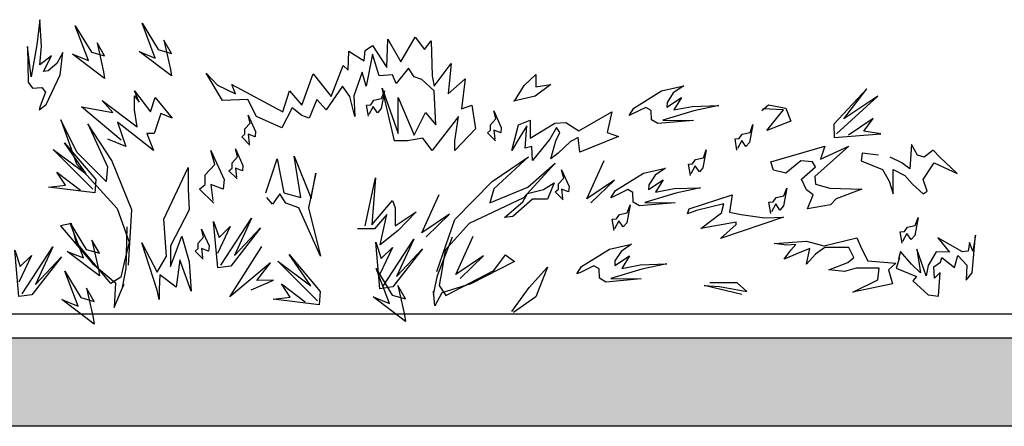
# Model space of a CAD drawing. Units: millimetres. Extents: x 192.8 to 241.3, y 112.2 to 183.8.
# Drawn here: x 206.4 to 207.3, y 133.8 to 134.1 of the extents above; entities that cross this region are included whole.
import ezdxf

# ---------------------------------------------------------------- set-up
doc = ezdxf.new("R2010")
doc.units = ezdxf.units.MM
doc.layers.add('LINE', color=11, linetype='Continuous')
doc.layers.add('LINE2', color=12, linetype='Continuous')

msp = doc.modelspace()

# ---------------------------------------------------------------- hatches: boundary and pattern name
h = msp.add_hatch(color=256)
h.dxf.hatch_style = 1
h.paths.add_polyline_path([(235.04781, 133.83416), (228.4096, 133.83416), (228.40777, 133.83375), (228.40594, 133.82399), (228.40265, 133.82016), (228.39874, 133.82596), (228.39413, 133.81739), (228.39236, 133.82736), (228.39627, 133.82769), (228.4008, 133.83416), (228.30427, 133.83416), (228.29928, 133.8298), (228.29154, 133.82902), (228.29749, 133.83416), (228.24302, 133.83416), (228.21424, 133.8147), (228.22306, 133.83416), (228.2086, 133.83416), (228.192, 133.8167), (228.17518, 133.80344), (228.18138, 133.83173), (228.16988, 133.81847), (228.16045, 133.81847), (228.16384, 133.83416), (227.4663, 133.83416), (227.45453, 133.83161), (227.45965, 133.83416), (227.37333, 133.83416), (227.37263, 133.82433), (227.32927, 133.82964), (227.34355, 133.83122), (227.33079, 133.83416), (226.87951, 133.83416), (226.87138, 133.82738), (226.8757, 133.83416), (226.83496, 133.83416), (226.83505, 133.83274), (226.83453, 133.83416), (226.80496, 133.83416), (226.80496, 133.82479), (226.80319, 133.83363), (226.80302, 133.83416), (226.6899, 133.83416), (226.68605, 133.82921), (226.67375, 133.82752), (226.67318, 133.83416), (200.91408, 133.83416), (200.91408, 133.75138), (235.04781, 133.75138)])

# ---------------------------------------------------------------- linework, layer by layer
msp.add_line((199.3204, 133.8569), (236.48228, 133.8569))
msp.add_lwpolyline([(200.91408, 133.83416), (235.04781, 133.83416), (235.04781, 133.75138), (200.91408, 133.75138)], close=True)
at = {"layer": 'LINE'}
for points in [[(206.40152, 134.04784), (206.40786, 134.05289), (206.42117, 134.08058), (206.42369, 134.10162), (206.41804, 134.09126), (206.40988, 134.08451), (206.40546, 134.08379), (206.41302, 134.09848), (206.40216, 134.09007), (206.40368, 134.10763), (206.40193, 134.13234), (206.39932, 134.10867), (206.39384, 134.07893), (206.39047, 134.10722), (206.39102, 134.07375), (206.39522, 134.06831), (206.40404, 134.06887), (206.40739, 134.06435), (206.40252, 134.05132)], [(206.52518, 134.07958), (206.49509, 134.10257), (206.51014, 134.09638), (206.49775, 134.12909), (206.51279, 134.10433), (206.52518, 134.1008), (206.5181, 134.11318), (206.5243, 134.08577)], [(206.46269, 134.07718), (206.43261, 134.10017), (206.44765, 134.09398), (206.43526, 134.12669), (206.45031, 134.10193), (206.46269, 134.0984), (206.45562, 134.11078), (206.46181, 134.08337)], [(206.5685, 134.07088), (206.58531, 134.06292), (206.58177, 134.07176), (206.62956, 134.04612), (206.63575, 134.06557), (206.64725, 134.05231), (206.65787, 134.08149), (206.67468, 134.06027), (206.68619, 134.08945), (206.69061, 134.08503), (206.6915, 134.10271), (206.70566, 134.09387), (206.70654, 134.10359), (206.71362, 134.10801), (206.72689, 134.08768), (206.72778, 134.1142), (206.74016, 134.09298), (206.75344, 134.11597), (206.76229, 134.10448), (206.76848, 134.11243), (206.76937, 134.07972), (206.77114, 134.07), (206.78706, 134.09121), (206.78441, 134.06292), (206.80034, 134.07707), (206.7968, 134.04878), (206.80653, 134.05231), (206.81007, 134.03021), (206.7906, 134.00987), (206.7906, 134.01871), (206.79414, 134.0417), (206.76937, 134.00987), (206.76052, 134.02137), (206.74636, 134.01871), (206.73397, 134.01871), (206.72247, 134.06823), (206.73751, 134.02579), (206.73751, 134.05939), (206.75255, 134.02402), (206.76317, 134.04524), (206.77291, 134.03375), (206.77114, 134.06557), (206.75963, 134.07618), (206.75255, 134.07884), (206.74724, 134.08679), (206.73574, 134.07265), (206.7322, 134.08061), (206.71981, 134.07972), (206.71362, 134.10006), (206.70743, 134.07), (206.70389, 134.08326), (206.69592, 134.06115), (206.69681, 134.0417), (206.69238, 134.06027), (206.6853, 134.07), (206.67026, 134.04789), (206.66141, 134.05762), (206.65433, 134.03993), (206.64725, 134.04259), (206.6384, 134.04966), (206.62867, 134.03109), (206.60478, 134.0417), (206.59681, 134.05762), (206.57292, 134.05673), (206.55788, 134.08237)], [(206.9537, 134.04263), (206.95805, 134.04947), (206.98417, 134.06565), (207.00482, 134.0704), (206.99512, 134.06368), (206.98928, 134.05484), (206.98903, 134.05037), (207.00284, 134.05946), (206.99563, 134.04776), (207.01292, 134.05114), (207.03768, 134.05203), (207.01442, 134.04691), (206.98543, 134.0383), (207.01393, 134.03796), (206.98058, 134.03494), (206.97473, 134.03854), (206.97435, 134.04737), (206.9695, 134.05022), (206.95706, 134.044)], [(206.84402, 134.00971), (206.85022, 134.03369), (206.86105, 134.03833), (206.86105, 134.02131), (206.88428, 134.03524), (206.89435, 134.03601), (206.90674, 134.02828), (206.93771, 134.04607), (206.93306, 134.02673), (206.9439, 134.02286), (206.90751, 134.00816), (206.90596, 134.02209), (206.89899, 134.01822), (206.88738, 134.00739), (206.88041, 134.00197), (206.88506, 134.01899), (206.88893, 134.02673), (206.88583, 134.03137), (206.87964, 134.02054), (206.86338, 134.00042), (206.8626, 134.01358), (206.85641, 134.01203), (206.85796, 134.03292), (206.85177, 134.02286)], [(207.08656, 133.99923), (207.13688, 134.01393), (207.13301, 134.00155), (207.15934, 134.01393), (207.12759, 133.98531), (207.12837, 133.97834), (207.14153, 133.97448), (207.17173, 133.9737), (207.14772, 133.96442), (207.1423, 133.959), (207.12062, 133.95513), (207.12604, 133.96829), (207.11985, 133.97293), (207.1152, 133.98299), (207.12837, 133.99459), (207.12527, 133.99923), (207.11443, 134), (207.10049, 133.9884), (207.08888, 133.9915)], [(206.51187, 133.87902), (206.49771, 133.92323), (206.51187, 133.89582), (206.52071, 133.91085), (206.51806, 133.94533), (206.54107, 133.99396), (206.54107, 133.97362), (206.54195, 133.95417), (206.52426, 133.92058), (206.52426, 133.90112), (206.53487, 133.92942), (206.54195, 133.90555), (206.54372, 133.87814), (206.5331, 133.90731), (206.52956, 133.88167), (206.51452, 133.89317), (206.51364, 133.8799), (206.51364, 133.87018)], [(206.93664, 133.96555), (206.94099, 133.97239), (206.96711, 133.98857), (206.98776, 133.99332), (206.97806, 133.9866), (206.97222, 133.97776), (206.97197, 133.97329), (206.98577, 133.98238), (206.97857, 133.97068), (206.99586, 133.97406), (207.02062, 133.97495), (206.99736, 133.96983), (206.96837, 133.96122), (206.99686, 133.96088), (206.96352, 133.95786), (206.95767, 133.96146), (206.95729, 133.97029), (206.95243, 133.97314), (206.93999, 133.96692)], [(206.83705, 133.94704), (206.85409, 133.96174), (206.85873, 133.96948), (206.87344, 133.97335), (206.88351, 133.97954), (206.87731, 133.96406), (206.86338, 133.96406), (206.8448, 133.94782)], [(207.0099, 133.95513), (207.05017, 133.96829), (207.04784, 133.95204), (207.05868, 133.94972), (207.08036, 133.94663), (207.09817, 133.9474), (207.03933, 133.92728), (207.05404, 133.94044), (207.05404, 133.94276), (207.02074, 133.93657), (207.0401, 133.95127), (207.04242, 133.95978), (207.01687, 133.95359), (207.00835, 133.95049)], [(206.45789, 133.89228), (206.4278, 133.91527), (206.44285, 133.90908), (206.43046, 133.94179), (206.4455, 133.91704), (206.45789, 133.9135), (206.45081, 133.92588), (206.457, 133.89847)], [(207.08965, 133.92264), (207.11985, 133.92496), (207.13611, 133.92032), (207.16708, 133.92806), (207.17173, 133.91723), (207.17715, 133.9064), (207.20347, 133.90408), (207.1965, 133.89789), (207.20037, 133.88473), (207.18102, 133.88087), (207.16321, 133.877), (207.18644, 133.8886), (207.18798, 133.89943), (207.16631, 133.89943), (207.15547, 133.89634), (207.14075, 133.89789), (207.15856, 133.90485), (207.16398, 133.90949), (207.15934, 133.91877), (207.13688, 133.91877), (207.12837, 133.91259), (207.11985, 133.9033), (207.12295, 133.918), (207.11133, 133.91336), (207.09894, 133.90794), (207.10514, 133.91645), (207.10978, 133.92187), (207.10127, 133.9211)], [(207.20682, 133.90912), (207.20383, 133.89954), (207.22291, 133.89181), (207.21923, 133.88754), (207.23372, 133.87469), (207.24336, 133.87346), (207.24503, 133.89541), (207.23957, 133.89033), (207.23907, 133.90091), (207.24538, 133.90508), (207.24642, 133.90945), (207.2584, 133.90021), (207.26145, 133.91155), (207.26992, 133.90243), (207.26941, 133.88837), (207.27493, 133.89521), (207.27796, 133.93032), (207.27566, 133.91543), (207.27244, 133.92347), (207.27127, 133.91559), (207.26597, 133.9149), (207.24269, 133.92807), (207.25364, 133.91447), (207.24134, 133.91491), (207.23383, 133.90198), (207.23173, 133.89237), (207.22295, 133.91734), (207.22655, 133.8952), (207.21805, 133.90343), (207.20792, 133.91524), (207.20591, 133.90827)], [(206.90491, 133.89423), (206.90926, 133.90107), (206.93538, 133.91726), (206.95603, 133.922), (206.94633, 133.91528), (206.94049, 133.90644), (206.94025, 133.90197), (206.95405, 133.91106), (206.94684, 133.89936), (206.96414, 133.90274), (206.9889, 133.90363), (206.96563, 133.89851), (206.93665, 133.88991), (206.96514, 133.88956), (206.9318, 133.88654), (206.92595, 133.89014), (206.92557, 133.89897), (206.92071, 133.90183), (206.90827, 133.8956)], [(206.74433, 133.84961), (206.71424, 133.8726), (206.72928, 133.86641), (206.71689, 133.89912), (206.73194, 133.87436), (206.74433, 133.87083), (206.73725, 133.88321), (206.74344, 133.8558)], [(206.4529, 133.84716), (206.42281, 133.87015), (206.43786, 133.86396), (206.42547, 133.89667), (206.44051, 133.87192), (206.4529, 133.86838), (206.44582, 133.88076), (206.45201, 133.85335)]]:
    msp.add_lwpolyline(points, close=True, dxfattribs=at)
for points in [[(206.84635, 134.05612), (206.85564, 134.07082), (206.86647, 134.08088), (206.86647, 134.06928), (206.88041, 134.0716), (206.8657, 134.06077), (206.84557, 134.05612)], [(206.47824, 134.0196), (206.44108, 134.05054), (206.47028, 134.04524), (206.46054, 134.05673), (206.49328, 134.03198), (206.49063, 134.04789), (206.49063, 134.06115), (206.49505, 134.05496), (206.49063, 134.06557), (206.50567, 134.04612), (206.5101, 134.05939), (206.52603, 134.03993), (206.51541, 134.04436), (206.50921, 134.02579), (206.50213, 134.02579), (206.50833, 134.00987), (206.49505, 134.02048), (206.4747, 134.0364), (206.48267, 134.01341), (206.46585, 134.02048)], [(206.70974, 134.04187), (206.70788, 134.05236), (206.71179, 134.05269), (206.71467, 134.0568), (206.72195, 134.05844), (206.72461, 134.06576), (206.72146, 134.04898), (206.71817, 134.04516), (206.71426, 134.05096), (206.71019, 134.04339)], [(207.14776, 134.02553), (207.18669, 134.0608), (207.15463, 134.03935), (207.17639, 134.0675), (207.14554, 134.03449), (207.14582, 134.02208), (207.18938, 134.02526), (207.17356, 134.02781), (207.18212, 134.03978), (207.1592, 134.02408)], [(206.82855, 134.0189), (206.82102, 134.02642), (206.82403, 134.02893), (206.82403, 134.03395), (206.82905, 134.03947), (206.82704, 134.047), (206.83408, 134.03144), (206.83357, 134.02642), (206.82704, 134.02893), (206.82805, 134.0204)], [(207.07804, 134.0472), (207.08423, 134.05261), (207.10049, 134.04952), (207.10514, 134.03714), (207.08269, 134.02863), (207.09817, 134.04797), (207.07881, 134.04874)], [(206.59856, 134.01493), (206.59103, 134.02246), (206.59404, 134.02497), (206.59404, 134.02999), (206.59906, 134.03551), (206.59705, 134.04304), (206.60408, 134.02748), (206.60358, 134.02246), (206.59705, 134.02497), (206.59806, 134.01644)], [(207.05473, 134.01017), (207.05287, 134.02066), (207.05678, 134.02099), (207.05965, 134.0251), (207.06693, 134.02674), (207.0696, 134.03406), (207.06645, 134.01729), (207.06316, 134.01346), (207.05925, 134.01926), (207.05518, 134.0117)], [(206.45169, 133.97362), (206.41453, 134.01076), (206.4455, 133.98777), (206.42515, 134.01695), (206.45435, 133.98246), (206.45346, 133.97009), (206.41011, 133.97539), (206.42603, 133.97716), (206.41807, 133.98954), (206.44019, 133.97274)], [(206.56496, 133.96036), (206.55169, 133.97362), (206.55699, 133.97804), (206.55699, 133.98689), (206.56585, 133.99661), (206.5623, 134.00987), (206.57469, 133.98246), (206.57381, 133.97362), (206.5623, 133.97804), (206.56407, 133.96301)], [(206.58666, 133.98324), (206.57913, 133.99076), (206.58214, 133.99327), (206.58214, 133.99829), (206.58717, 134.00381), (206.58516, 134.01134), (206.59219, 133.99578), (206.59169, 133.99076), (206.58516, 133.99327), (206.58616, 133.98474)], [(207.01111, 133.9864), (207.00925, 133.99689), (207.01316, 133.99722), (207.01603, 134.00133), (207.02331, 134.00297), (207.02598, 134.01029), (207.02283, 133.99351), (207.01954, 133.98969), (207.01563, 133.99549), (207.01156, 133.98792)], [(207.1873, 134.00547), (207.17183, 134.00729), (207.17092, 134.00002), (207.19094, 133.99183), (207.19731, 133.98092), (207.20095, 133.9691), (207.20095, 133.99183), (207.21187, 133.98638), (207.21915, 133.97819), (207.22916, 133.9691), (207.2328, 133.97183), (207.22916, 133.98274), (207.23735, 133.99547), (207.23917, 133.9982), (207.26101, 133.9882), (207.24463, 134.00365), (207.23826, 134.01002), (207.23007, 134.00365), (207.2237, 134.00547), (207.21824, 134.01547), (207.21642, 133.99274), (207.20914, 133.9982), (207.19822, 134.00365)], [(206.61363, 133.97009), (206.62425, 134.00192), (206.63044, 133.97009), (206.64637, 133.96567), (206.64017, 134.00457), (206.6561, 133.96478), (206.66053, 133.98865), (206.65345, 133.95594), (206.66495, 133.91085), (206.6446, 133.95594), (206.63221, 133.96036), (206.6269, 133.9692), (206.61982, 133.95948), (206.61451, 133.96567)], [(206.91799, 133.96074), (206.94001, 133.98209), (206.91404, 133.96453), (206.93032, 134.00047)], [(206.892, 133.96343), (206.88446, 133.97095), (206.88748, 133.97346), (206.88748, 133.97848), (206.8925, 133.984), (206.89049, 133.99153), (206.89752, 133.97597), (206.89702, 133.97095), (206.89049, 133.97346), (206.89149, 133.96493)], [(206.70654, 133.93914), (206.71627, 133.98423), (206.71273, 133.94003), (206.7322, 133.96301), (206.73486, 133.95594), (206.73486, 133.93914), (206.75432, 133.9524), (206.73751, 133.93472), (206.7207, 133.92146), (206.72689, 133.94975), (206.71539, 133.93649), (206.69946, 133.93649)], [(207.08645, 133.95074), (207.08459, 133.96123), (207.0885, 133.96156), (207.09138, 133.96567), (207.09866, 133.96731), (207.10132, 133.97463), (207.09817, 133.95785), (207.09488, 133.95403), (207.09097, 133.95983), (207.0869, 133.95226)], [(206.76371, 133.92893), (206.78572, 133.95028), (206.75976, 133.93272), (206.77604, 133.96866)], [(206.93973, 133.93489), (206.93787, 133.94538), (206.94178, 133.94571), (206.94466, 133.94982), (206.95194, 133.95146), (206.9546, 133.95878), (206.95145, 133.94201), (206.94816, 133.93818), (206.94425, 133.94398), (206.94018, 133.93641)], [(206.57164, 133.90229), (206.60032, 133.94631), (206.58421, 133.91127), (206.60856, 133.9372), (206.58084, 133.90152), (206.56855, 133.89983), (206.5648, 133.94335), (206.56981, 133.92813), (206.58028, 133.93848), (206.56841, 133.91336)], [(207.20938, 133.92301), (207.20752, 133.93349), (207.21143, 133.93382), (207.2143, 133.93793), (207.22158, 133.93958), (207.22425, 133.9469), (207.22109, 133.93012), (207.21781, 133.9263), (207.21389, 133.93209), (207.20983, 133.92453)], [(206.55494, 133.90796), (206.54741, 133.91548), (206.55042, 133.91799), (206.55042, 133.92301), (206.55544, 133.92853), (206.55343, 133.93606), (206.56047, 133.9205), (206.55996, 133.91548), (206.55343, 133.91799), (206.55444, 133.90946)], [(206.72348, 133.88272), (206.75215, 133.92674), (206.73605, 133.89169), (206.7604, 133.91762), (206.73268, 133.88194), (206.72038, 133.88025), (206.71664, 133.92378), (206.72165, 133.90856), (206.73212, 133.9189), (206.72024, 133.89379)], [(206.79554, 133.88978), (206.81756, 133.91113), (206.79159, 133.89356), (206.80788, 133.9295)], [(206.38552, 133.87537), (206.4142, 133.9194), (206.39809, 133.88435), (206.42244, 133.91028), (206.39472, 133.8746), (206.38243, 133.87291), (206.37868, 133.91643), (206.38369, 133.90121), (206.39416, 133.91156), (206.38229, 133.88645)], [(206.60005, 133.87938), (206.62078, 133.88832), (206.6053, 133.888), (206.61812, 133.90452), (206.58006, 133.87278), (206.61005, 133.91983)], [(206.66195, 133.86888), (206.62478, 133.90601), (206.65576, 133.88303), (206.6354, 133.9122), (206.6646, 133.87772), (206.66372, 133.86534), (206.62036, 133.87065), (206.63629, 133.87242), (206.62832, 133.8848), (206.65045, 133.868)], [(206.84402, 133.85885), (206.86028, 133.88129), (206.87731, 133.90063), (206.86647, 133.87278), (206.84557, 133.85808)], [(207.05934, 133.87497), (207.02385, 133.88316), (207.03841, 133.88225), (207.06389, 133.8777), (207.05479, 133.88588), (207.02931, 133.88588)]]:
    msp.add_lwpolyline(points, dxfattribs=at)
at = {"layer": 'LINE2'}
for points in [[(206.48503, 133.90251), (206.48806, 133.95405), (206.4696, 134.00031), (206.44709, 134.03484), (206.46549, 133.99448), (206.46401, 133.98085), (206.43679, 134.00812), (206.42184, 134.03866), (206.43649, 133.99735), (206.47443, 133.95555), (206.48562, 133.92406), (206.48104, 133.90501), (206.47782, 133.89127), (206.46853, 133.88508), (206.43601, 133.92379), (206.43167, 133.94153), (206.42142, 133.93909), (206.45126, 133.90402), (206.473, 133.88573), (206.4718, 133.86276), (206.48074, 133.88418), (206.47955, 133.88133), (206.47955, 133.88133), (206.47955, 133.88133), (206.48282, 133.89924), (206.48395, 133.93816)], [(206.77368, 133.89643), (206.79071, 133.94517), (206.82556, 133.98076), (206.85962, 134.00397), (206.8271, 133.9738), (206.82323, 133.96064), (206.85885, 133.97534), (206.8844, 133.99778), (206.85498, 133.96529), (206.80388, 133.9413), (206.78142, 133.91655), (206.77832, 133.89721), (206.776, 133.88328), (206.7822, 133.874), (206.8271, 133.89721), (206.83794, 133.91191), (206.84646, 133.90572), (206.80542, 133.88483), (206.77832, 133.87632), (206.77183, 133.86439), (206.77058, 133.87787), (206.77058, 133.87787), (206.77058, 133.87787), (206.77058, 133.87477), (206.77445, 133.89257), (206.78839, 133.92893)]]:
    msp.add_lwpolyline(points, dxfattribs=at)

doc.saveas('drawing.dxf')
